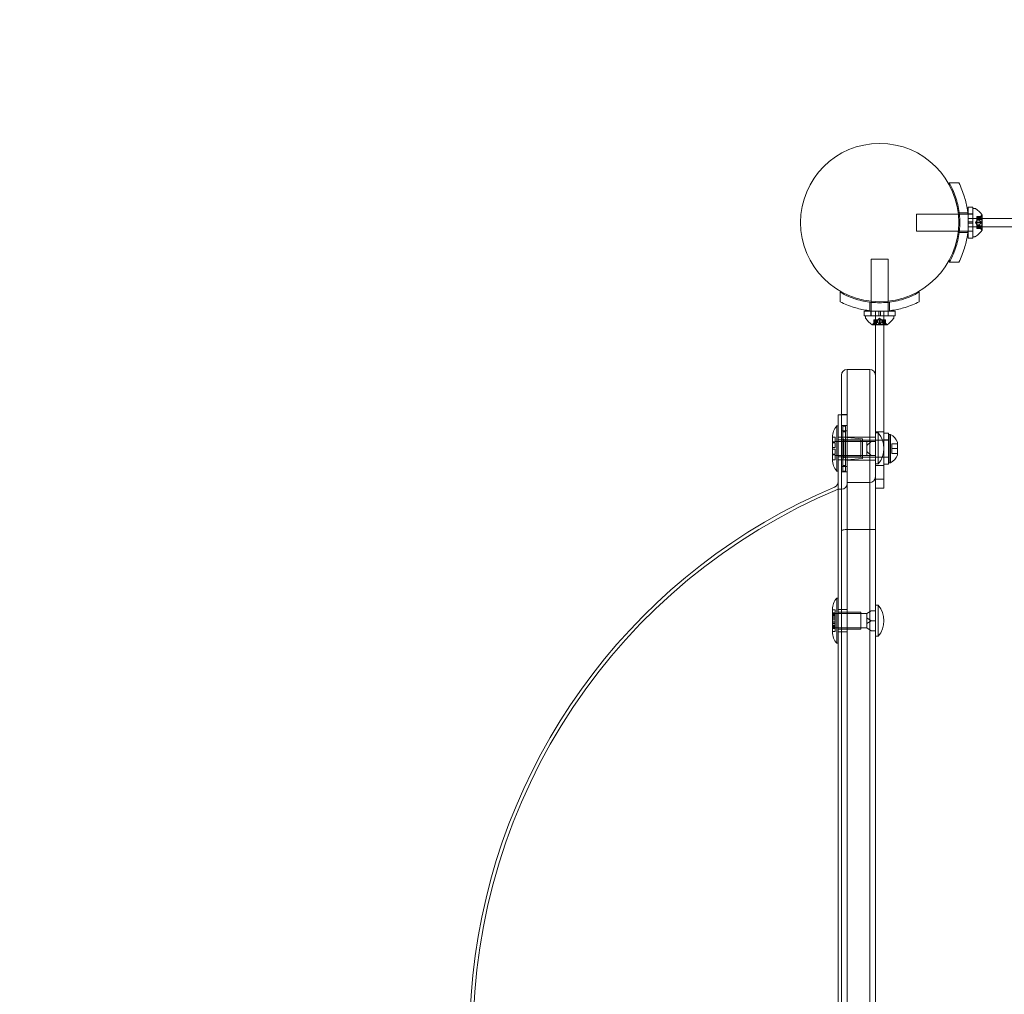
# Model space of a CAD drawing. Extents: x -51 to 455, y -191 to 129.
# Drawn here: x 286 to 308, y -50 to -29 of the extents above; entities that cross this region are included whole.
import ezdxf

# ---------------------------------------------------------------- set-up
doc = ezdxf.new("R2010")
doc.units = 0
doc.header["$MEASUREMENT"] = 0
doc.header["$PDMODE"] = 64
doc.styles.get("Standard").update_dxf_attribs({"font": 'Helvetica LT 57 Condensed_0.ttf'})
doc.dimstyles.new('FEET-METERS', dxfattribs={"dimtxt": 12, "dimasz": 7, "dimexe": 3, "dimexo": 3, "dimgap": 3, "dimtad": 0, "dimdec": 1, "dimzin": 3, "dimdsep": 46, "dimlunit": 4, "dimtxsty": 'Standard', "dimcen": 0.09, "dimadec": 0, "dimazin": 0, "dimtfac": 2, "dimtdec": 1, "dimtofl": 0, "dimtmove": 0, "dimatfit": 3, "dimfxl": 1, "dimfrac": 2, "dimtolj": 1, "dimtzin": 3, "dimarcsym": 0})

# ---------------------------------------------------------------- blocks, each defined once
blk = doc.blocks.new('*D8')
at = {"color": 0, "lineweight": -2, "transparency": 16777216}
for p, q in [((194.526, -63.868), (194.526, 67.947)), ((454.64, -27.621), (454.64, 67.947)), ((201.526, 64.947), (274.597, 64.947)), ((447.64, 64.947), (368.462, 64.947))]:
    blk.add_line(p, q, dxfattribs=at)
at = {"color": 0, "lineweight": 0, "transparency": 16777216}
for points in [[(201.526, 66.114), (201.526, 63.781), (194.526, 64.947)], [(447.64, 66.114), (447.64, 63.781), (454.64, 64.947)]]:
    blk.add_solid(points, dxfattribs=at)
at = {"layer": 'Defpoints', "color": 0, "lineweight": 0, "transparency": 16777216}
for p in [(194.526, 64.947), (454.64, -30.621), (194.526, -66.868)]:
    blk.add_point(p, dxfattribs=at)
at = {"color": 0, "lineweight": 0, "transparency": 16777216, "insert": (321.529, 64.947), "char_height": 12, "attachment_point": 5}
blk.add_mtext('\\A1;21\'-8" [6.6M]', dxfattribs=at)
blk = doc.blocks.new('*D9')
at = {"color": 0, "lineweight": -2, "transparency": 16777216}
for p, q in [((379.64, 41.379), (177.277, 41.379)), ((180.277, 34.379), (180.277, -38.832)), ((180.277, -183.833), (180.277, -132.295)), ((379.64, -190.833), (177.277, -190.833))]:
    blk.add_line(p, q, dxfattribs=at)
at = {"color": 0, "lineweight": 0, "transparency": 16777216}
for points in [[(179.111, 34.379), (181.444, 34.379), (180.277, 41.379)], [(179.111, -183.833), (181.444, -183.833), (180.277, -190.833)]]:
    blk.add_solid(points, dxfattribs=at)
at = {"layer": 'Defpoints', "color": 0, "lineweight": 0, "transparency": 16777216}
for p in [(382.64, 41.379), (180.277, -190.833), (382.64, -190.833)]:
    blk.add_point(p, dxfattribs=at)
at = {"color": 0, "lineweight": 0, "transparency": 16777216, "insert": (180.277, -85.564), "char_height": 12, "attachment_point": 5, "rotation": 90}
blk.add_mtext('\\A1;19\'-4" [5.9M]', dxfattribs=at)
blk = doc.blocks.new('new block')
at = {"color": 0, "linetype": 'Continuous', "lineweight": 0}
for p, q in [((306.973, -32.467), (307.186, -32.467)), ((307.395, -32.999), (307.395, -33.327)), ((307.395, -32.999), (307.495, -32.999)), ((307.495, -32.999), (307.495, -33.327)), ((307.498, -33.655), (307.498, -33.03)), ((307.498, -33.03), (307.539, -33.03)), ((306.248, -33.53), (306.248, -33.155)), ((307.174, -33.155), (306.248, -33.155)), ((307.198, -33.155), (307.174, -33.155)), ((307.194, -33.124), (307.383, -33.124)), ((307.386, -33.155), (307.198, -33.155)), ((307.395, -33.155), (307.386, -33.155)), ((307.395, -33.15), (307.495, -33.15)), ((307.495, -33.155), (307.395, -33.155)), ((307.698, -33.249), (307.395, -33.249)), ((307.498, -33.155), (307.495, -33.155)), ((307.552, -33.342), (307.586, -33.303)), ((307.586, -33.22), (307.586, -33.21)), ((307.682, -33.21), (307.586, -33.21)), ((307.679, -33.212), (307.586, -33.212)), ((307.586, -33.22), (307.586, -33.29)), ((307.679, -33.22), (307.586, -33.22)), ((307.642, -33.239), (307.586, -33.239)), ((307.642, -33.239), (307.586, -33.239)), ((307.692, -33.273), (307.586, -33.273)), ((307.586, -33.29), (307.586, -33.293)), ((307.642, -33.29), (307.586, -33.29)), ((307.642, -33.292), (307.586, -33.292)), ((307.586, -33.293), (307.586, -33.334)), ((307.642, -33.239), (307.681, -33.194)), ((307.692, -33.412), (307.692, -33.273)), ((307.698, -33.506), (307.698, -33.179)), ((309.072, -33.249), (307.698, -33.249)), ((307.174, -33.53), (306.248, -33.53)), ((307.198, -33.53), (307.174, -33.53)), ((307.386, -33.53), (307.198, -33.53)), ((307.395, -33.53), (307.386, -33.53)), ((307.395, -33.327), (307.495, -33.327)), ((307.395, -33.358), (307.395, -33.327)), ((307.395, -33.358), (307.495, -33.358)), ((307.395, -33.358), (307.395, -33.686)), ((307.395, -33.436), (307.698, -33.436)), ((307.495, -33.53), (307.395, -33.53)), ((307.495, -33.358), (307.495, -33.327)), ((307.495, -33.358), (307.495, -33.686)), ((307.498, -33.53), (307.495, -33.53)), ((307.552, -33.342), (307.586, -33.382)), ((307.586, -33.351), (307.586, -33.334)), ((307.679, -33.334), (307.586, -33.334)), ((307.586, -33.351), (307.586, -33.393)), ((307.679, -33.351), (307.586, -33.351)), ((307.586, -33.393), (307.586, -33.396)), ((307.642, -33.393), (307.586, -33.393)), ((307.642, -33.395), (307.586, -33.395)), ((307.586, -33.396), (307.586, -33.466)), ((307.692, -33.412), (307.586, -33.412)), ((307.642, -33.446), (307.586, -33.446)), ((307.642, -33.446), (307.586, -33.446)), ((307.679, -33.464), (307.586, -33.464)), ((307.586, -33.474), (307.586, -33.466)), ((307.679, -33.473), (307.586, -33.473)), ((307.682, -33.474), (307.586, -33.474)), ((307.642, -33.446), (307.681, -33.491)), ((307.698, -33.436), (311.107, -33.436)), ((307.194, -33.561), (307.383, -33.561)), ((307.395, -33.535), (307.495, -33.535)), ((307.395, -33.686), (307.495, -33.686)), ((307.498, -33.655), (307.539, -33.655)), ((305.621, -34.154), (305.246, -34.154)), ((305.246, -34.154), (305.246, -35.082)), ((305.621, -34.154), (305.621, -35.082)), ((306.973, -34.217), (307.186, -34.217)), ((304.559, -34.882), (304.559, -35.095)), ((306.309, -34.882), (306.309, -35.095)), ((305.215, -35.102), (305.215, -35.291)), ((305.246, -35.082), (305.246, -35.106)), ((305.246, -35.106), (305.246, -35.294)), ((305.621, -35.082), (305.621, -35.106)), ((305.621, -35.106), (305.621, -35.294)), ((305.653, -35.102), (305.653, -35.291)), ((305.418, -35.304), (305.09, -35.304)), ((305.09, -35.304), (305.09, -35.404)), ((305.418, -35.404), (305.09, -35.404)), ((305.746, -35.404), (305.121, -35.404)), ((305.121, -35.445), (305.121, -35.404)), ((305.241, -35.304), (305.241, -35.404)), ((305.246, -35.294), (305.246, -35.304)), ((305.246, -35.304), (305.246, -35.404)), ((305.246, -35.404), (305.246, -35.404)), ((305.312, -35.493), (305.302, -35.493)), ((305.302, -35.493), (305.302, -35.589)), ((305.303, -35.586), (305.303, -35.493)), ((305.312, -35.493), (305.381, -35.493)), ((305.312, -35.586), (305.312, -35.493)), ((305.331, -35.548), (305.331, -35.493)), ((305.331, -35.493), (305.331, -35.548)), ((305.34, -35.604), (305.34, -35.304)), ((305.364, -35.493), (305.364, -35.598)), ((305.381, -35.493), (305.384, -35.493)), ((305.381, -35.548), (305.381, -35.493)), ((305.383, -35.548), (305.383, -35.493)), ((305.384, -35.493), (305.426, -35.493)), ((305.434, -35.458), (305.394, -35.493)), ((305.418, -35.304), (305.418, -35.404)), ((305.418, -35.304), (305.45, -35.304)), ((305.418, -35.404), (305.45, -35.404)), ((305.425, -35.586), (305.425, -35.493)), ((305.443, -35.493), (305.426, -35.493)), ((305.434, -35.458), (305.473, -35.493)), ((305.443, -35.493), (305.485, -35.493)), ((305.443, -35.586), (305.443, -35.493)), ((305.45, -35.304), (305.45, -35.404)), ((305.778, -35.304), (305.45, -35.304)), ((305.778, -35.404), (305.45, -35.404)), ((305.485, -35.493), (305.488, -35.493)), ((305.485, -35.548), (305.485, -35.493)), ((305.487, -35.548), (305.487, -35.493)), ((305.488, -35.493), (305.557, -35.493)), ((305.503, -35.493), (305.503, -35.598)), ((305.528, -35.304), (305.528, -35.604)), ((305.537, -35.548), (305.537, -35.493)), ((305.537, -35.493), (305.537, -35.548)), ((305.556, -35.586), (305.556, -35.493)), ((305.566, -35.493), (305.557, -35.493)), ((305.565, -35.586), (305.565, -35.493)), ((305.566, -35.493), (305.566, -35.589)), ((305.621, -35.294), (305.621, -35.304)), ((305.621, -35.304), (305.621, -35.404)), ((305.621, -35.404), (305.621, -35.404)), ((305.626, -35.304), (305.626, -35.404)), ((305.746, -35.445), (305.746, -35.404)), ((305.778, -35.304), (305.778, -35.404)), ((305.27, -35.604), (305.597, -35.604)), ((305.331, -35.548), (305.286, -35.587)), ((305.34, -36.98), (305.34, -35.604)), ((305.503, -35.598), (305.364, -35.598)), ((305.528, -35.604), (305.528, -39.016)), ((305.537, -35.548), (305.582, -35.587)), ((304.59, -37.592), (304.59, -36.717)), ((304.715, -36.592), (304.715, -37.592)), ((305.215, -36.592), (304.715, -36.592)), ((304.715, -36.592), (304.715, -37.592)), ((305.215, -37.592), (305.215, -36.592)), ((305.215, -37.592), (305.215, -36.592)), ((305.34, -36.98), (305.34, -37.592)), ((304.515, -37.592), (304.515, -57.625)), ((304.515, -37.592), (304.59, -37.592)), ((304.715, -37.589), (304.59, -37.589)), ((304.59, -37.592), (304.59, -40.158)), ((304.59, -37.592), (304.715, -37.592)), ((304.715, -65.096), (304.715, -37.589)), ((304.715, -40.129), (304.715, -37.592)), ((304.715, -40.129), (304.715, -37.592)), ((305.215, -37.592), (305.215, -40.129)), ((305.215, -37.592), (305.215, -40.129)), ((305.34, -40.158), (305.34, -37.592)), ((304.484, -37.838), (304.484, -38.838)), ((304.484, -37.838), (304.515, -37.838)), ((304.515, -38.838), (304.515, -37.838)), ((304.515, -37.838), (304.515, -37.838)), ((304.715, -37.827), (304.59, -37.827)), ((304.617, -37.967), (304.617, -37.842)), ((304.617, -37.842), (304.68, -37.842)), ((304.68, -37.842), (304.68, -37.967)), ((304.39, -38.213), (304.39, -38.088)), ((304.39, -38.088), (304.453, -38.088)), ((304.453, -38.088), (304.453, -38.194)), ((304.715, -38.088), (304.515, -38.088)), ((304.715, -37.95), (304.59, -37.95)), ((304.617, -37.967), (304.617, -38.717)), ((304.617, -37.967), (304.68, -37.967)), ((304.68, -38.717), (304.68, -37.967)), ((305.055, -38.124), (304.708, -38.095)), ((305.215, -38.09), (304.715, -38.09)), ((305.34, -38.09), (305.215, -38.09)), ((305.528, -37.967), (305.34, -37.967)), ((305.403, -37.994), (305.34, -37.994)), ((305.403, -38.338), (305.403, -37.994)), ((305.529, -38.686), (305.529, -37.999)), ((305.629, -37.999), (305.529, -37.999)), ((305.629, -38.686), (305.629, -37.999)), ((305.644, -38.03), (305.644, -38.655)), ((305.644, -38.03), (305.675, -38.03)), ((305.675, -38.03), (305.675, -38.655)), ((304.453, -38.194), (304.39, -38.194)), ((304.39, -38.463), (304.39, -38.213)), ((304.39, -38.213), (304.453, -38.213)), ((304.453, -38.319), (304.39, -38.319)), ((304.453, -38.181), (305.015, -38.181)), ((304.453, -38.213), (304.453, -38.319)), ((304.515, -38.15), (305.015, -38.15)), ((305.153, -38.181), (304.59, -38.181)), ((304.644, -38.155), (304.644, -38.53)), ((305.528, -38.155), (304.644, -38.155)), ((304.68, -38.155), (305.024, -38.155)), ((305.015, -38.525), (305.015, -38.15)), ((305.055, -38.124), (305.055, -38.561)), ((305.153, -38.273), (305.246, -38.181)), ((305.153, -38.181), (305.153, -38.227)), ((305.246, -38.181), (305.153, -38.181)), ((305.153, -38.227), (305.153, -38.273)), ((305.153, -38.338), (305.153, -38.273)), ((305.34, -38.181), (305.246, -38.181)), ((305.529, -38.155), (305.528, -38.155)), ((305.629, -38.15), (305.529, -38.15)), ((305.629, -38.155), (305.529, -38.155)), ((305.644, -38.155), (305.629, -38.155)), ((305.706, -38.342), (305.706, -38.233)), ((305.831, -38.233), (305.706, -38.233)), ((305.831, -38.197), (305.831, -38.488)), ((304.39, -38.356), (304.453, -38.356)), ((304.39, -38.588), (304.39, -38.463)), ((304.39, -38.463), (304.453, -38.463)), ((304.39, -38.481), (304.453, -38.481)), ((304.453, -38.356), (304.453, -38.463)), ((304.453, -38.481), (304.453, -38.588)), ((304.453, -38.494), (305.015, -38.494)), ((304.515, -38.525), (305.015, -38.525)), ((305.153, -38.494), (304.59, -38.494)), ((305.528, -38.53), (304.644, -38.53)), ((304.68, -38.53), (305.024, -38.53)), ((305.153, -38.402), (305.153, -38.338)), ((305.246, -38.494), (305.153, -38.402)), ((305.153, -38.402), (305.153, -38.448)), ((305.153, -38.448), (305.153, -38.494)), ((305.153, -38.494), (305.246, -38.494)), ((305.34, -38.494), (305.246, -38.494)), ((305.403, -38.681), (305.403, -38.338)), ((305.529, -38.53), (305.528, -38.53)), ((305.629, -38.53), (305.529, -38.53)), ((305.529, -38.534), (305.629, -38.534)), ((305.644, -38.53), (305.629, -38.53)), ((305.831, -38.342), (305.706, -38.342)), ((305.706, -38.452), (305.706, -38.342)), ((305.831, -38.452), (305.706, -38.452)), ((304.39, -38.588), (304.453, -38.588)), ((304.715, -38.588), (304.515, -38.588)), ((304.715, -38.735), (304.59, -38.735)), ((304.617, -38.842), (304.617, -38.717)), ((304.617, -38.717), (304.68, -38.717)), ((304.68, -38.717), (304.68, -38.842)), ((305.055, -38.561), (304.708, -38.59)), ((305.215, -38.595), (304.715, -38.595)), ((305.34, -38.595), (305.215, -38.595)), ((305.403, -38.681), (305.34, -38.681)), ((305.528, -38.717), (305.34, -38.717)), ((305.529, -38.686), (305.629, -38.686)), ((305.644, -38.655), (305.675, -38.655)), ((304.484, -38.838), (304.515, -38.838)), ((304.515, -38.838), (304.515, -38.838)), ((304.715, -38.857), (304.59, -38.857)), ((304.617, -38.842), (304.68, -38.842)), ((304.715, -39.092), (304.715, -39.092)), ((305.215, -39.092), (304.715, -39.092)), ((305.34, -39.016), (305.528, -39.016)), ((305.528, -39.217), (305.528, -39.016)), ((304.515, -39.241), (304.59, -39.241)), ((305.528, -39.217), (305.34, -39.217)), ((304.59, -57.625), (304.59, -40.158)), ((304.715, -57.625), (304.715, -40.129)), ((305.215, -40.129), (304.715, -40.129)), ((304.715, -40.129), (304.715, -57.625)), ((305.215, -57.625), (305.215, -40.129)), ((305.215, -57.625), (305.215, -40.129)), ((305.34, -40.158), (305.34, -57.625)), ((304.484, -41.647), (304.484, -42.647)), ((304.484, -41.647), (304.515, -41.647)), ((304.515, -42.647), (304.515, -41.647)), ((304.515, -41.647), (304.515, -41.647)), ((305.403, -41.803), (305.34, -41.803)), ((305.403, -42.39), (305.403, -41.803)), ((304.39, -41.97), (304.39, -41.897)), ((304.39, -41.905), (304.453, -41.905)), ((304.39, -42.211), (304.39, -41.97)), ((304.39, -41.97), (304.453, -41.97)), ((304.453, -41.992), (304.39, -41.992)), ((304.39, -42.002), (304.453, -42.002)), ((304.39, -42.024), (304.453, -42.024)), ((304.453, -41.905), (304.453, -41.97)), ((304.453, -41.97), (304.453, -42.088)), ((304.453, -41.99), (305.015, -41.99)), ((304.715, -41.897), (304.515, -41.897)), ((304.515, -41.959), (305.015, -41.959)), ((305.153, -41.99), (304.59, -41.99)), ((305.015, -42.334), (305.015, -41.959)), ((305.153, -41.99), (305.246, -41.926)), ((305.153, -42.036), (305.153, -41.99)), ((305.34, -41.926), (305.246, -41.926)), ((304.453, -42.05), (304.39, -42.05)), ((304.39, -42.082), (304.453, -42.082)), ((304.453, -42.088), (304.39, -42.088)), ((304.39, -42.125), (304.453, -42.125)), ((304.39, -42.169), (304.453, -42.169)), ((304.453, -42.205), (304.39, -42.205)), ((304.39, -42.388), (304.39, -42.211)), ((304.39, -42.211), (304.453, -42.211)), ((304.453, -42.243), (304.39, -42.243)), ((304.453, -42.125), (304.453, -42.088)), ((304.453, -42.125), (304.453, -42.211)), ((304.453, -42.211), (304.453, -42.243)), ((304.453, -42.27), (304.453, -42.243)), ((305.153, -42.082), (305.153, -42.036)), ((305.153, -42.082), (305.153, -42.147)), ((305.246, -42.147), (305.153, -42.082)), ((305.153, -42.211), (305.246, -42.147)), ((305.153, -42.147), (305.153, -42.211)), ((305.153, -42.257), (305.153, -42.211)), ((305.34, -42.147), (305.246, -42.147)), ((304.39, -42.27), (304.453, -42.27)), ((304.39, -42.292), (304.453, -42.292)), ((304.453, -42.301), (304.39, -42.301)), ((304.39, -42.323), (304.453, -42.323)), ((304.39, -42.397), (304.39, -42.388)), ((304.39, -42.388), (304.453, -42.388)), ((304.453, -42.27), (304.453, -42.388)), ((304.453, -42.303), (305.015, -42.303)), ((304.515, -42.334), (305.015, -42.334)), ((304.715, -42.397), (304.515, -42.397)), ((305.153, -42.303), (304.59, -42.303)), ((305.153, -42.303), (305.153, -42.257)), ((305.246, -42.368), (305.153, -42.303)), ((305.34, -42.368), (305.246, -42.368)), ((305.403, -42.49), (305.403, -42.39)), ((304.484, -42.647), (304.515, -42.647)), ((304.515, -42.647), (304.515, -42.647)), ((305.403, -42.49), (305.34, -42.49))]:
    blk.add_line(p, q, dxfattribs=at)
blk.add_circle((305.434, -33.342), 1.75, dxfattribs=at)
blk.add_circle((305.434, -33.342), 1.75, dxfattribs=at)
for centre, radius, start, end in [((307.539, -33.061), 0.0313, 56.8703, 90), ((307.291, -33.441), 0.485, 32.9261, 56.8703), ((307.728, -33.235), 0.0625, 120.0032, 138.9292), ((307.696, -33.179), 0.0025, 300.0032, 360), ((307.696, -33.179), 0.0025, 0, 33.1231), ((307.291, -33.244), 0.485, 303.1297, 327.0739), ((307.728, -33.45), 0.0625, 221.0708, 239.9968), ((307.696, -33.506), 0.0025, 360, 59.9968), ((307.696, -33.506), 0.0025, 326.8769, 360), ((307.539, -33.624), 0.0313, 270, 303.1297), ((305.153, -35.445), 0.0312, 180, 213.1297), ((305.533, -35.197), 0.485, 213.1297, 237.0739), ((305.335, -35.197), 0.485, 302.9261, 326.8703), ((305.715, -35.445), 0.0312, 326.8703, 0), ((305.27, -35.602), 0.0025, 236.8769, 270), ((305.27, -35.602), 0.0025, 270, 329.9968), ((305.327, -35.634), 0.0625, 131.0708, 149.9968), ((305.541, -35.634), 0.0625, 30.0032, 48.9292), ((305.597, -35.602), 0.0025, 210.0032, 270), ((305.597, -35.602), 0.0025, 270, 303.1231), ((304.715, -36.717), 0.125, 90, 180), ((305.215, -36.717), 0.125, 0, 90), ((304.77, -38.088), 0.38, 138.8879, 180), ((304.68, -38.092), 0.0625, 180, 270), ((304.711, -38.064), 0.0312, 180, 265.2364), ((304.993, -38.338), 0.535, 320.0338, 39.9662), ((305.508, -38.342), 0.354, 24.2496, 61.9275), ((305.024, -38.124), 0.0312, 270, 0), ((304.68, -38.592), 0.0625, 90, 180), ((305.024, -38.561), 0.0312, 0, 90), ((305.508, -38.342), 0.354, 298.0725, 335.7504), ((304.77, -38.588), 0.38, 180, 221.1121), ((304.711, -38.621), 0.0312, 94.7636, 180), ((305.215, -38.967), 0.125, 270, 0), ((309.55, -51.342), 13.181, 112.8155, 231.6504), ((304.39, -39.077), 0.125, 292.8155, 0), ((304.59, -39.116), 0.125, 270, 0), ((309.55, -51.342), 13.106, 112.5915, 247.4085), ((304.77, -41.897), 0.38, 138.8879, 180), ((304.993, -42.147), 0.535, 320.0338, 39.9662), ((304.77, -42.397), 0.38, 180, 221.1121)]:
    blk.add_arc(centre, radius, start, end, dxfattribs=at)
for points, knots in [([(306.973, -34.217), (307.007, -34.159), (307.038, -34.097), (307.112, -33.926), (307.148, -33.812), (307.196, -33.579), (307.208, -33.46), (307.208, -33.225), (307.196, -33.106), (307.148, -32.873), (307.112, -32.759), (307.038, -32.588), (307.007, -32.526), (306.973, -32.467)], [1.989488, 1.989488, 1.989488, 1.989488, 2.199745, 2.199745, 2.552007, 2.552007, 2.904269, 2.904269, 3.256531, 3.256531, 3.608793, 3.608793, 3.81905, 3.81905, 3.81905, 3.81905]), ([(307.186, -32.467), (307.235, -32.563), (307.278, -32.668), (307.339, -32.869), (307.36, -32.964), (307.388, -33.154), (307.395, -33.25), (307.395, -33.435), (307.388, -33.531), (307.36, -33.721), (307.339, -33.816), (307.278, -34.017), (307.235, -34.121), (307.186, -34.217)], [1.722503, 1.722503, 1.722503, 1.722503, 2.057723, 2.057723, 2.336033, 2.336033, 2.614343, 2.614343, 2.892652, 2.892652, 3.170962, 3.170962, 3.506182, 3.506182, 3.506182, 3.506182]), ([(307.642, -33.238), (307.642, -33.239), (307.642, -33.239), (307.642, -33.239), (307.642, -33.239), (307.642, -33.239)], [0.006463967, 0.006463967, 0.006463967, 0.006463967, 0.007125803, 0.007125803, 0.009029787, 0.009029787, 0.009029787, 0.009029787]), ([(307.642, -33.288), (307.642, -33.288), (307.642, -33.289), (307.642, -33.289), (307.642, -33.289), (307.642, -33.29)], [0.006463967, 0.006463967, 0.006463967, 0.006463967, 0.007125803, 0.007125803, 0.007719964, 0.007719964, 0.007719964, 0.007719964]), ([(307.642, -33.293), (307.642, -33.292), (307.642, -33.292), (307.642, -33.292), (307.642, -33.291), (307.642, -33.29), (307.642, -33.29), (307.642, -33.29)], [0.006463967, 0.006463967, 0.006463967, 0.006463967, 0.007125803, 0.007125803, 0.009029787, 0.009029787, 0.010339612, 0.010339612, 0.010339612, 0.010339612]), ([(307.679, -33.22), (307.68, -33.22), (307.68, -33.219), (307.681, -33.218), (307.681, -33.218), (307.681, -33.218)], [0.007300399, 0.007300399, 0.007300399, 0.007300399, 0.009949303, 0.009949303, 0.010414835, 0.010414835, 0.010414835, 0.010414835]), ([(307.681, -33.211), (307.681, -33.211), (307.681, -33.211), (307.681, -33.211), (307.68, -33.211), (307.68, -33.211)], [0.026417714, 0.026417714, 0.026417714, 0.026417714, 0.026883246, 0.026883246, 0.028070805, 0.028070805, 0.028070805, 0.028070805]), ([(307.681, -33.211), (307.681, -33.211), (307.681, -33.211), (307.682, -33.21), (307.682, -33.21), (307.683, -33.21), (307.683, -33.21), (307.683, -33.211), (307.684, -33.211), (307.684, -33.211), (307.684, -33.211), (307.684, -33.212), (307.684, -33.212), (307.684, -33.212), (307.684, -33.212), (307.684, -33.212), (307.684, -33.212), (307.684, -33.212), (307.684, -33.212), (307.684, -33.212), (307.684, -33.212), (307.684, -33.212), (307.683, -33.212), (307.683, -33.213), (307.683, -33.214), (307.683, -33.215), (307.682, -33.215), (307.682, -33.217), (307.681, -33.217), (307.681, -33.218)], [0, 0, 0, 0, 0.00041232, 0.00041232, 0.00367036, 0.00367036, 0.0061271, 0.0061271, 0.00796491, 0.00796491, 0.00815345, 0.00815345, 0.00825503, 0.00825503, 0.00831852, 0.00831852, 0.00838777, 0.00838777, 0.00848273, 0.00848273, 0.00870295, 0.00870295, 0.01013563, 0.01013563, 0.01215525, 0.01215525, 0.01467787, 0.01467787, 0.0166517, 0.0166517, 0.0166517, 0.0166517]), ([(307.681, -33.218), (307.681, -33.218), (307.681, -33.217), (307.682, -33.216), (307.682, -33.216), (307.683, -33.214), (307.683, -33.214), (307.683, -33.213), (307.684, -33.212), (307.684, -33.212), (307.684, -33.212), (307.684, -33.212), (307.684, -33.212), (307.684, -33.212), (307.684, -33.212), (307.684, -33.212), (307.684, -33.212), (307.684, -33.212), (307.684, -33.212), (307.684, -33.211), (307.684, -33.211), (307.684, -33.211), (307.683, -33.211), (307.683, -33.211), (307.683, -33.21), (307.683, -33.21), (307.682, -33.21), (307.682, -33.21), (307.681, -33.21), (307.681, -33.211)], [0, 0, 0, 0, 0.00041133, 0.00041133, 0.0035034, 0.0035034, 0.00594033, 0.00594033, 0.00795678, 0.00795678, 0.00816734, 0.00816734, 0.00825334, 0.00825334, 0.00831687, 0.00831687, 0.00838579, 0.00838579, 0.00847957, 0.00847957, 0.00869405, 0.00869405, 0.01012524, 0.01012524, 0.01214061, 0.01214061, 0.01467168, 0.01467168, 0.01664979, 0.01664979, 0.01664979, 0.01664979]), ([(307.642, -33.392), (307.642, -33.392), (307.642, -33.392), (307.642, -33.393), (307.642, -33.393), (307.642, -33.393)], [0.006463967, 0.006463967, 0.006463967, 0.006463967, 0.007125803, 0.007125803, 0.007719964, 0.007719964, 0.007719964, 0.007719964]), ([(307.642, -33.396), (307.642, -33.396), (307.642, -33.396), (307.642, -33.395), (307.642, -33.395), (307.642, -33.394), (307.642, -33.393), (307.642, -33.393)], [0.006463967, 0.006463967, 0.006463967, 0.006463967, 0.007125803, 0.007125803, 0.009029787, 0.009029787, 0.010339612, 0.010339612, 0.010339612, 0.010339612]), ([(307.642, -33.446), (307.642, -33.446), (307.642, -33.446), (307.642, -33.446), (307.642, -33.446), (307.642, -33.446)], [0.006463967, 0.006463967, 0.006463967, 0.006463967, 0.007125803, 0.007125803, 0.007719964, 0.007719964, 0.007719964, 0.007719964]), ([(307.679, -33.351), (307.68, -33.351), (307.68, -33.35), (307.681, -33.35), (307.681, -33.349), (307.681, -33.349)], [0.007300399, 0.007300399, 0.007300399, 0.007300399, 0.009949303, 0.009949303, 0.010414835, 0.010414835, 0.010414835, 0.010414835]), ([(307.679, -33.473), (307.68, -33.474), (307.68, -33.474), (307.681, -33.474), (307.681, -33.474), (307.681, -33.474)], [0.007300399, 0.007300399, 0.007300399, 0.007300399, 0.009949303, 0.009949303, 0.010414835, 0.010414835, 0.010414835, 0.010414835]), ([(307.681, -33.335), (307.681, -33.335), (307.681, -33.335), (307.681, -33.335), (307.68, -33.335), (307.68, -33.334)], [0.026417714, 0.026417714, 0.026417714, 0.026417714, 0.026883246, 0.026883246, 0.028070805, 0.028070805, 0.028070805, 0.028070805]), ([(307.681, -33.467), (307.681, -33.467), (307.681, -33.467), (307.681, -33.466), (307.68, -33.466), (307.68, -33.466)], [0.026417714, 0.026417714, 0.026417714, 0.026417714, 0.026883246, 0.026883246, 0.028070805, 0.028070805, 0.028070805, 0.028070805]), ([(307.681, -33.335), (307.681, -33.335), (307.681, -33.335), (307.682, -33.336), (307.682, -33.337), (307.683, -33.338), (307.683, -33.339), (307.683, -33.341), (307.684, -33.341), (307.684, -33.342), (307.684, -33.342), (307.684, -33.342), (307.684, -33.342), (307.684, -33.342), (307.684, -33.342), (307.684, -33.342), (307.684, -33.342), (307.684, -33.342), (307.684, -33.342), (307.684, -33.343), (307.684, -33.343), (307.684, -33.343), (307.683, -33.344), (307.683, -33.345), (307.683, -33.345), (307.683, -33.347), (307.682, -33.347), (307.682, -33.349), (307.681, -33.349), (307.681, -33.349)], [0, 0, 0, 0, 0.00041348, 0.00041348, 0.00335938, 0.00335938, 0.00572359, 0.00572359, 0.00794646, 0.00794646, 0.00816387, 0.00816387, 0.00825132, 0.00825132, 0.00831543, 0.00831543, 0.00838451, 0.00838451, 0.0084777, 0.0084777, 0.00868732, 0.00868732, 0.01011652, 0.01011652, 0.01212817, 0.01212817, 0.01466672, 0.01466672, 0.01664861, 0.01664861, 0.01664861, 0.01664861]), ([(307.681, -33.349), (307.681, -33.349), (307.681, -33.349), (307.682, -33.349), (307.682, -33.348), (307.683, -33.346), (307.683, -33.346), (307.683, -33.344), (307.684, -33.343), (307.684, -33.343), (307.684, -33.343), (307.684, -33.342), (307.684, -33.342), (307.684, -33.342), (307.684, -33.342), (307.684, -33.342), (307.684, -33.342), (307.684, -33.342), (307.684, -33.342), (307.684, -33.342), (307.684, -33.342), (307.684, -33.342), (307.683, -33.341), (307.683, -33.34), (307.683, -33.339), (307.683, -33.338), (307.682, -33.337), (307.682, -33.336), (307.681, -33.336), (307.681, -33.335)], [0, 0, 0, 0, 0.00041393, 0.00041393, 0.00331032, 0.00331032, 0.00567645, 0.00567645, 0.00794407, 0.00794407, 0.00816309, 0.00816309, 0.00825092, 0.00825092, 0.00831521, 0.00831521, 0.00838441, 0.00838441, 0.0084776, 0.0084776, 0.00868657, 0.00868657, 0.01011525, 0.01011525, 0.0121263, 0.0121263, 0.01466595, 0.01466595, 0.01664838, 0.01664838, 0.01664838, 0.01664838]), ([(307.681, -33.467), (307.681, -33.467), (307.681, -33.467), (307.682, -33.468), (307.682, -33.469), (307.683, -33.471), (307.683, -33.471), (307.683, -33.472), (307.684, -33.473), (307.684, -33.473), (307.684, -33.473), (307.684, -33.473), (307.684, -33.473), (307.684, -33.473), (307.684, -33.473), (307.684, -33.473), (307.684, -33.473), (307.684, -33.473), (307.684, -33.473), (307.684, -33.473), (307.684, -33.473), (307.684, -33.474), (307.683, -33.474), (307.683, -33.474), (307.683, -33.474), (307.683, -33.474), (307.682, -33.475), (307.682, -33.474), (307.681, -33.474), (307.681, -33.474)], [0, 0, 0, 0, 0.00041106, 0.00041106, 0.0035373, 0.0035373, 0.00597776, 0.00597776, 0.00795862, 0.00795862, 0.008168, 0.008168, 0.00825376, 0.00825376, 0.00831721, 0.00831721, 0.00838612, 0.00838612, 0.00848005, 0.00848005, 0.00869554, 0.00869554, 0.01012717, 0.01012717, 0.01214334, 0.01214334, 0.01467282, 0.01467282, 0.01665013, 0.01665013, 0.01665013, 0.01665013]), ([(307.681, -33.474), (307.681, -33.474), (307.681, -33.474), (307.682, -33.474), (307.682, -33.475), (307.683, -33.474), (307.683, -33.474), (307.683, -33.474), (307.684, -33.474), (307.684, -33.473), (307.684, -33.473), (307.684, -33.473), (307.684, -33.473), (307.684, -33.473), (307.684, -33.473), (307.684, -33.473), (307.684, -33.473), (307.684, -33.473), (307.684, -33.473), (307.684, -33.473), (307.684, -33.473), (307.684, -33.473), (307.683, -33.472), (307.683, -33.472), (307.683, -33.471), (307.683, -33.47), (307.682, -33.469), (307.682, -33.468), (307.681, -33.468), (307.681, -33.467)], [0, 0, 0, 0, 0.00041176, 0.00041176, 0.00365422, 0.00365422, 0.00610875, 0.00610875, 0.00796436, 0.00796436, 0.00817423, 0.00817423, 0.00825796, 0.00825796, 0.00832097, 0.00832097, 0.00839048, 0.00839048, 0.00848722, 0.00848722, 0.00871815, 0.00871815, 0.01015814, 0.01015814, 0.01218673, 0.01218673, 0.01468858, 0.01468858, 0.01665151, 0.01665151, 0.01665151, 0.01665151]), ([(304.559, -34.882), (304.618, -34.916), (304.68, -34.947), (304.851, -35.02), (304.964, -35.056), (305.197, -35.104), (305.317, -35.116), (305.551, -35.116), (305.671, -35.104), (305.904, -35.056), (306.017, -35.02), (306.188, -34.947), (306.25, -34.916), (306.309, -34.882)], [1.989488, 1.989488, 1.989488, 1.989488, 2.199745, 2.199745, 2.552007, 2.552007, 2.904269, 2.904269, 3.256531, 3.256531, 3.608793, 3.608793, 3.81905, 3.81905, 3.81905, 3.81905]), ([(306.309, -35.095), (306.213, -35.143), (306.108, -35.186), (305.907, -35.247), (305.813, -35.269), (305.622, -35.297), (305.527, -35.304), (305.341, -35.304), (305.245, -35.297), (305.055, -35.269), (304.961, -35.247), (304.76, -35.186), (304.655, -35.143), (304.559, -35.095)], [1.722503, 1.722503, 1.722503, 1.722503, 2.057723, 2.057723, 2.336033, 2.336033, 2.614343, 2.614343, 2.892652, 2.892652, 3.170962, 3.170962, 3.506182, 3.506182, 3.506182, 3.506182]), ([(305.302, -35.587), (305.302, -35.587), (305.302, -35.587), (305.302, -35.587), (305.302, -35.587), (305.303, -35.586)], [0.026417714, 0.026417714, 0.026417714, 0.026417714, 0.026883246, 0.026883246, 0.028070805, 0.028070805, 0.028070805, 0.028070805]), ([(305.302, -35.587), (305.302, -35.587), (305.302, -35.587), (305.302, -35.588), (305.302, -35.589), (305.302, -35.589), (305.302, -35.589), (305.302, -35.59), (305.303, -35.59), (305.303, -35.59), (305.303, -35.59), (305.303, -35.59), (305.303, -35.59), (305.303, -35.59), (305.303, -35.59), (305.303, -35.59), (305.303, -35.59), (305.303, -35.59), (305.303, -35.59), (305.303, -35.59), (305.303, -35.59), (305.304, -35.59), (305.304, -35.59), (305.305, -35.59), (305.305, -35.589), (305.306, -35.589), (305.307, -35.589), (305.308, -35.588), (305.309, -35.588), (305.309, -35.587)], [0, 0, 0, 0, 0.00041232, 0.00041232, 0.00367036, 0.00367036, 0.0061271, 0.0061271, 0.00796491, 0.00796491, 0.00815345, 0.00815345, 0.00825503, 0.00825503, 0.00831852, 0.00831852, 0.00838777, 0.00838777, 0.00848273, 0.00848273, 0.00870295, 0.00870295, 0.01013563, 0.01013563, 0.01215525, 0.01215525, 0.01467787, 0.01467787, 0.0166517, 0.0166517, 0.0166517, 0.0166517]), ([(305.309, -35.587), (305.309, -35.587), (305.309, -35.587), (305.308, -35.588), (305.307, -35.589), (305.306, -35.589), (305.305, -35.589), (305.304, -35.59), (305.304, -35.59), (305.303, -35.59), (305.303, -35.59), (305.303, -35.59), (305.303, -35.59), (305.303, -35.59), (305.303, -35.59), (305.303, -35.59), (305.303, -35.59), (305.303, -35.59), (305.303, -35.59), (305.303, -35.59), (305.303, -35.59), (305.303, -35.59), (305.303, -35.59), (305.302, -35.59), (305.302, -35.589), (305.302, -35.589), (305.302, -35.589), (305.302, -35.588), (305.302, -35.588), (305.302, -35.587)], [0, 0, 0, 0, 0.00041133, 0.00041133, 0.0035034, 0.0035034, 0.00594033, 0.00594033, 0.00795678, 0.00795678, 0.00816734, 0.00816734, 0.00825334, 0.00825334, 0.00831687, 0.00831687, 0.00838579, 0.00838579, 0.00847957, 0.00847957, 0.00869405, 0.00869405, 0.01012524, 0.01012524, 0.01214061, 0.01214061, 0.01467168, 0.01467168, 0.01664979, 0.01664979, 0.01664979, 0.01664979]), ([(305.312, -35.586), (305.311, -35.586), (305.31, -35.587), (305.309, -35.587), (305.309, -35.587), (305.309, -35.587)], [0.007300399, 0.007300399, 0.007300399, 0.007300399, 0.009949303, 0.009949303, 0.010414835, 0.010414835, 0.010414835, 0.010414835]), ([(305.33, -35.549), (305.33, -35.549), (305.33, -35.548), (305.331, -35.548), (305.331, -35.548), (305.331, -35.548)], [0.006463967, 0.006463967, 0.006463967, 0.006463967, 0.007125803, 0.007125803, 0.009029787, 0.009029787, 0.009029787, 0.009029787]), ([(305.38, -35.549), (305.38, -35.549), (305.38, -35.548), (305.381, -35.548), (305.381, -35.548), (305.381, -35.548)], [0.006463967, 0.006463967, 0.006463967, 0.006463967, 0.007125803, 0.007125803, 0.007719964, 0.007719964, 0.007719964, 0.007719964]), ([(305.384, -35.549), (305.384, -35.549), (305.384, -35.548), (305.383, -35.548), (305.383, -35.548), (305.382, -35.548), (305.382, -35.548), (305.381, -35.548)], [0.006463967, 0.006463967, 0.006463967, 0.006463967, 0.007125803, 0.007125803, 0.009029787, 0.009029787, 0.010339612, 0.010339612, 0.010339612, 0.010339612]), ([(305.427, -35.587), (305.427, -35.587), (305.427, -35.587), (305.426, -35.587), (305.426, -35.587), (305.426, -35.586)], [0.026417714, 0.026417714, 0.026417714, 0.026417714, 0.026883246, 0.026883246, 0.028070805, 0.028070805, 0.028070805, 0.028070805]), ([(305.441, -35.587), (305.441, -35.587), (305.441, -35.587), (305.44, -35.588), (305.439, -35.588), (305.438, -35.589), (305.437, -35.589), (305.436, -35.59), (305.435, -35.59), (305.434, -35.59), (305.434, -35.59), (305.434, -35.59), (305.434, -35.59), (305.434, -35.59), (305.434, -35.59), (305.434, -35.59), (305.434, -35.59), (305.434, -35.59), (305.434, -35.59), (305.434, -35.59), (305.434, -35.59), (305.433, -35.59), (305.433, -35.59), (305.432, -35.59), (305.431, -35.589), (305.43, -35.589), (305.429, -35.589), (305.428, -35.588), (305.427, -35.588), (305.427, -35.587)], [0, 0, 0, 0, 0.00041393, 0.00041393, 0.00331032, 0.00331032, 0.00567645, 0.00567645, 0.00794407, 0.00794407, 0.00816309, 0.00816309, 0.00825092, 0.00825092, 0.00831521, 0.00831521, 0.00838441, 0.00838441, 0.0084776, 0.0084776, 0.00868657, 0.00868657, 0.01011525, 0.01011525, 0.0121263, 0.0121263, 0.01466595, 0.01466595, 0.01664838, 0.01664838, 0.01664838, 0.01664838]), ([(305.427, -35.587), (305.427, -35.587), (305.427, -35.587), (305.428, -35.588), (305.429, -35.588), (305.43, -35.589), (305.431, -35.589), (305.432, -35.59), (305.433, -35.59), (305.434, -35.59), (305.434, -35.59), (305.434, -35.59), (305.434, -35.59), (305.434, -35.59), (305.434, -35.59), (305.434, -35.59), (305.434, -35.59), (305.434, -35.59), (305.434, -35.59), (305.434, -35.59), (305.434, -35.59), (305.435, -35.59), (305.435, -35.59), (305.436, -35.59), (305.437, -35.589), (305.438, -35.589), (305.439, -35.589), (305.44, -35.588), (305.441, -35.588), (305.441, -35.587)], [0, 0, 0, 0, 0.00041348, 0.00041348, 0.00335938, 0.00335938, 0.00572359, 0.00572359, 0.00794646, 0.00794646, 0.00816387, 0.00816387, 0.00825132, 0.00825132, 0.00831543, 0.00831543, 0.00838451, 0.00838451, 0.0084777, 0.0084777, 0.00868732, 0.00868732, 0.01011652, 0.01011652, 0.01212817, 0.01212817, 0.01466672, 0.01466672, 0.01664861, 0.01664861, 0.01664861, 0.01664861]), ([(305.443, -35.586), (305.442, -35.586), (305.442, -35.587), (305.441, -35.587), (305.441, -35.587), (305.441, -35.587)], [0.007300399, 0.007300399, 0.007300399, 0.007300399, 0.009949303, 0.009949303, 0.010414835, 0.010414835, 0.010414835, 0.010414835]), ([(305.484, -35.549), (305.484, -35.549), (305.484, -35.548), (305.484, -35.548), (305.484, -35.548), (305.485, -35.548)], [0.006463967, 0.006463967, 0.006463967, 0.006463967, 0.007125803, 0.007125803, 0.007719964, 0.007719964, 0.007719964, 0.007719964]), ([(305.488, -35.549), (305.488, -35.549), (305.488, -35.548), (305.487, -35.548), (305.486, -35.548), (305.485, -35.548), (305.485, -35.548), (305.485, -35.548)], [0.006463967, 0.006463967, 0.006463967, 0.006463967, 0.007125803, 0.007125803, 0.009029787, 0.009029787, 0.010339612, 0.010339612, 0.010339612, 0.010339612]), ([(305.538, -35.549), (305.538, -35.549), (305.538, -35.548), (305.537, -35.548), (305.537, -35.548), (305.537, -35.548)], [0.006463967, 0.006463967, 0.006463967, 0.006463967, 0.007125803, 0.007125803, 0.007719964, 0.007719964, 0.007719964, 0.007719964]), ([(305.559, -35.587), (305.559, -35.587), (305.558, -35.587), (305.558, -35.587), (305.558, -35.587), (305.557, -35.586)], [0.026417714, 0.026417714, 0.026417714, 0.026417714, 0.026883246, 0.026883246, 0.028070805, 0.028070805, 0.028070805, 0.028070805]), ([(305.566, -35.587), (305.566, -35.587), (305.566, -35.587), (305.566, -35.588), (305.566, -35.589), (305.566, -35.589), (305.566, -35.589), (305.565, -35.59), (305.565, -35.59), (305.565, -35.59), (305.565, -35.59), (305.565, -35.59), (305.565, -35.59), (305.565, -35.59), (305.565, -35.59), (305.565, -35.59), (305.565, -35.59), (305.565, -35.59), (305.565, -35.59), (305.565, -35.59), (305.565, -35.59), (305.564, -35.59), (305.564, -35.59), (305.563, -35.59), (305.563, -35.589), (305.562, -35.589), (305.561, -35.589), (305.56, -35.588), (305.559, -35.588), (305.559, -35.587)], [0, 0, 0, 0, 0.00041176, 0.00041176, 0.00365422, 0.00365422, 0.00610875, 0.00610875, 0.00796436, 0.00796436, 0.00817423, 0.00817423, 0.00825796, 0.00825796, 0.00832097, 0.00832097, 0.00839048, 0.00839048, 0.00848722, 0.00848722, 0.00871815, 0.00871815, 0.01015814, 0.01015814, 0.01218673, 0.01218673, 0.01468858, 0.01468858, 0.01665151, 0.01665151, 0.01665151, 0.01665151]), ([(305.559, -35.587), (305.559, -35.587), (305.559, -35.587), (305.56, -35.588), (305.561, -35.589), (305.562, -35.589), (305.563, -35.589), (305.564, -35.59), (305.564, -35.59), (305.565, -35.59), (305.565, -35.59), (305.565, -35.59), (305.565, -35.59), (305.565, -35.59), (305.565, -35.59), (305.565, -35.59), (305.565, -35.59), (305.565, -35.59), (305.565, -35.59), (305.565, -35.59), (305.565, -35.59), (305.565, -35.59), (305.565, -35.59), (305.566, -35.59), (305.566, -35.589), (305.566, -35.589), (305.566, -35.589), (305.566, -35.588), (305.566, -35.588), (305.566, -35.587)], [0, 0, 0, 0, 0.00041106, 0.00041106, 0.0035373, 0.0035373, 0.00597776, 0.00597776, 0.00795862, 0.00795862, 0.008168, 0.008168, 0.00825376, 0.00825376, 0.00831721, 0.00831721, 0.00838612, 0.00838612, 0.00848005, 0.00848005, 0.00869554, 0.00869554, 0.01012717, 0.01012717, 0.01214334, 0.01214334, 0.01467282, 0.01467282, 0.01665013, 0.01665013, 0.01665013, 0.01665013]), ([(305.565, -35.586), (305.565, -35.586), (305.565, -35.587), (305.566, -35.587), (305.566, -35.587), (305.566, -35.587)], [0.007300399, 0.007300399, 0.007300399, 0.007300399, 0.009949303, 0.009949303, 0.010414835, 0.010414835, 0.010414835, 0.010414835]), ([(304.59, -40.158), (304.59, -40.158), (304.59, -40.158), (304.59, -40.156), (304.591, -40.154), (304.595, -40.15), (304.598, -40.148), (304.608, -40.143), (304.617, -40.14), (304.64, -40.135), (304.654, -40.133), (304.684, -40.13), (304.699, -40.129), (304.715, -40.129)], [-0.0005136, -0.0005136, -0.0005136, -0.0005136, 0, 0, 0.0267135, 0.0267135, 0.0533701, 0.0533701, 0.1030185, 0.1030185, 0.1513573, 0.1513573, 0.1990513, 0.1990513, 0.1990513, 0.1990513]), ([(305.34, -40.129), (305.338, -40.129), (305.335, -40.129), (305.324, -40.129), (305.313, -40.129), (305.291, -40.129), (305.276, -40.129), (305.248, -40.129), (305.23, -40.129), (305.215, -40.129)], [-0.1820872, -0.1820872, -0.1820872, -0.1820872, -0.1424548, -0.1424548, -0.0919475, -0.0919475, -0.0446956, -0.0446956, 0, 0, 0, 0])]:
    blk.add_open_spline(points, degree=3, knots=knots, dxfattribs=at)
for points, weights in [([(307.642, -33.238), (307.653, -33.227), (307.68, -33.211)], [1.2877924798, 1.2144124615, 1.05685445761]), ([(307.679, -33.212), (307.652, -33.228), (307.642, -33.239)], [1.06120691497, 1.21890298912, 1.29071555247]), ([(307.642, -33.288), (307.653, -33.26), (307.68, -33.219)], [1.2877924798, 1.2144124615, 1.05685445761]), ([(307.679, -33.22), (307.652, -33.261), (307.642, -33.29)], [1.06120691497, 1.21890298912, 1.29071555247]), ([(307.679, -33.334), (307.652, -33.309), (307.642, -33.292)], [1.06120691497, 1.21890298912, 1.29071555247]), ([(307.642, -33.293), (307.653, -33.31), (307.68, -33.334)], [1.2877924798, 1.2144124615, 1.05685445761]), ([(307.642, -33.392), (307.653, -33.375), (307.68, -33.35)], [1.2877924798, 1.2144124615, 1.05685445761]), ([(307.679, -33.351), (307.652, -33.376), (307.642, -33.393)], [1.06120691497, 1.21890298912, 1.29071555247]), ([(307.679, -33.464), (307.652, -33.424), (307.642, -33.395)], [1.06120691497, 1.21890298912, 1.29071555247]), ([(307.642, -33.396), (307.653, -33.425), (307.68, -33.466)], [1.2877924798, 1.2144124615, 1.05685445761]), ([(307.642, -33.446), (307.653, -33.458), (307.68, -33.474)], [1.2877924798, 1.2144124615, 1.05685445761]), ([(307.679, -33.473), (307.652, -33.457), (307.642, -33.446)], [1.06120691497, 1.21890298912, 1.29071555247]), ([(305.303, -35.586), (305.319, -35.558), (305.331, -35.548)], [1.06120691497, 1.21890298912, 1.29071555247]), ([(305.33, -35.549), (305.319, -35.559), (305.303, -35.586)], [1.2877924798, 1.2144124615, 1.05685445761]), ([(305.38, -35.549), (305.351, -35.559), (305.311, -35.586)], [1.2877924798, 1.2144124615, 1.05685445761]), ([(305.312, -35.586), (305.352, -35.558), (305.381, -35.548)], [1.06120691497, 1.21890298912, 1.29071555247]), ([(305.425, -35.586), (305.401, -35.558), (305.383, -35.548)], [1.06120691497, 1.21890298912, 1.29071555247]), ([(305.384, -35.549), (305.401, -35.559), (305.426, -35.586)], [1.2877924798, 1.2144124615, 1.05685445761]), ([(305.484, -35.549), (305.466, -35.559), (305.442, -35.586)], [1.2877924798, 1.2144124615, 1.05685445761]), ([(305.443, -35.586), (305.467, -35.558), (305.485, -35.548)], [1.06120691497, 1.21890298912, 1.29071555247]), ([(305.556, -35.586), (305.515, -35.558), (305.487, -35.548)], [1.06120691497, 1.21890298912, 1.29071555247]), ([(305.488, -35.549), (305.517, -35.559), (305.557, -35.586)], [1.2877924798, 1.2144124615, 1.05685445761]), ([(305.565, -35.586), (305.549, -35.558), (305.537, -35.548)], [1.06120691497, 1.21890298912, 1.29071555247]), ([(305.538, -35.549), (305.549, -35.559), (305.565, -35.586)], [1.2877924798, 1.2144124615, 1.05685445761])]:
    blk.add_rational_spline(points, weights, degree=2, dxfattribs=at)
for points in [[(307.679, -33.212), (307.68, -33.211), (307.68, -33.211), (307.68, -33.211)], [(307.642, -33.446), (307.642, -33.446), (307.642, -33.446), (307.642, -33.446)], [(307.642, -33.446), (307.642, -33.446), (307.642, -33.446), (307.642, -33.446)], [(307.679, -33.334), (307.68, -33.334), (307.68, -33.334), (307.68, -33.334)], [(307.679, -33.464), (307.68, -33.465), (307.68, -33.465), (307.68, -33.466)], [(305.303, -35.586), (305.303, -35.586), (305.303, -35.586), (305.303, -35.586)], [(305.425, -35.586), (305.425, -35.586), (305.426, -35.586), (305.426, -35.586)], [(305.537, -35.548), (305.537, -35.548), (305.537, -35.548), (305.537, -35.548)], [(305.537, -35.548), (305.537, -35.548), (305.537, -35.548), (305.537, -35.548)], [(305.556, -35.586), (305.556, -35.586), (305.557, -35.586), (305.557, -35.586)], [(305.34, -40.158), (305.34, -40.149), (305.34, -40.139), (305.34, -40.129)]]:
    blk.add_open_spline(points, degree=3, dxfattribs=at)
blk = doc.blocks.new('B311311r0')
at = {"lineweight": 0}
blk.add_blockref('new block', (439.719, 361.197), dxfattribs=at)

msp = doc.modelspace()

# ---------------------------------------------------------------- block references
at = {"lineweight": 0}
msp.add_blockref('B311311r0', (-439.719, -361.197), dxfattribs=at)

# ---------------------------------------------------------------- dimensions: what is measured, and where the dimension line sits
dim = msp.add_linear_dim(base=(194.526, 64.947), p1=(454.64, -30.621), p2=(194.526, -66.868), dimstyle='FEET-METERS', dxfattribs=at)
dim.commit()
dim.dimension.update_dxf_attribs({"geometry": '*D8', "text_midpoint": (321.529, 64.947), "dimtype": 160})
dim = msp.add_linear_dim(base=(180.277, -190.833), p1=(382.64, 41.379), p2=(382.64, -190.833), angle=90, dimstyle='FEET-METERS', dxfattribs=at)
dim.commit()
dim.dimension.update_dxf_attribs({"geometry": '*D9', "text_midpoint": (180.277, -85.564), "dimtype": 160})

doc.saveas('drawing.dxf')
